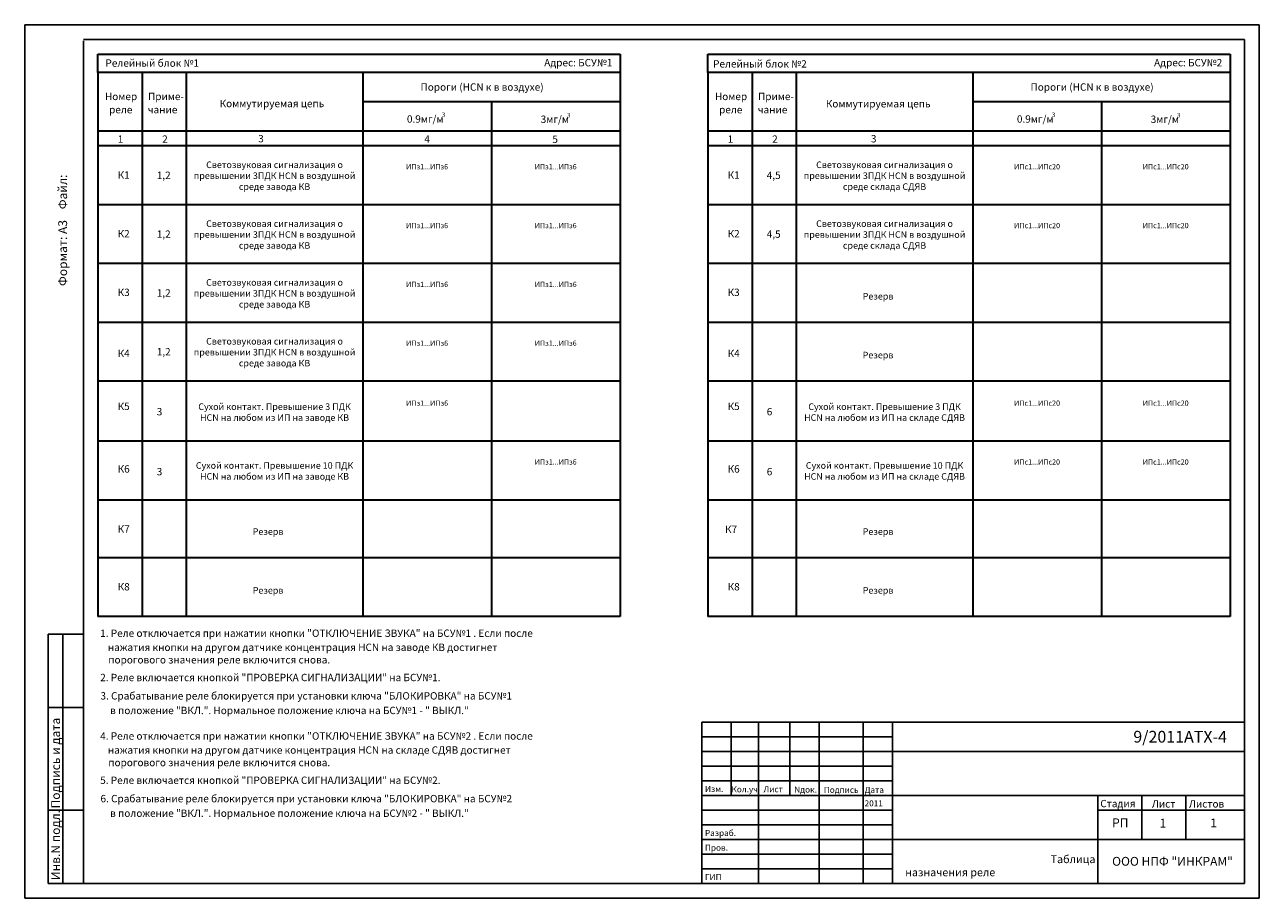
# Model space of a CAD drawing. Units: inches. Extents: x 281481 to 294062, y 66822 to 69499.
# Drawn here: x 287320 to 288263, y 67720 to 68387 of the extents above; entities that cross this region are included whole.
import ezdxf
from ezdxf.enums import TextEntityAlignment as Align

# ---------------------------------------------------------------- set-up
doc = ezdxf.new("R2010")
doc.units = ezdxf.units.IN
doc.header["$MEASUREMENT"] = 0
doc.layers.add('OBJECT', color=7, linetype='Continuous')
doc.layers.add('БУквы', color=7, linetype='Continuous', lineweight=25)
doc.styles.get("Standard").update_dxf_attribs({"font": 'arial.ttf'})

msp = doc.modelspace()

# ---------------------------------------------------------------- linework, layer by layer
for p, q in [((288262.828, 68386.82), (287320.348, 68386.82)), ((287320.348, 68386.82), (287320.348, 67720.352)), ((288251.608, 68375.597), (287365.228, 68375.59)), ((287837.208, 67854.769), (287837.208, 67731.572)), ((287338.3, 67731.572), (288251.608, 67731.572)), ((287320.348, 67720.352), (288262.828, 67720.352))]:
    msp.add_line(p, q)
at = {"color": 0}
for p, q in [((288262.828, 68386.82), (288262.828, 67720.352)), ((288251.608, 68375.604), (288251.608, 67731.572))]:
    msp.add_line(p, q, dxfattribs=at)
at = {"color": 7}
for p, q in [((287365.148, 68374.422), (287365.148, 67731.552)), ((287338.268, 67921.952), (287338.268, 67731.552)), ((287338.268, 67921.952), (287365.148, 67921.952)), ((287349.468, 67921.952), (287349.468, 67731.552)), ((287338.268, 67865.952), (287365.148, 67865.952)), ((288251.608, 67731.572), (288251.608, 67854.769)), ((288251.608, 67731.572), (288251.608, 67854.769)), ((287982.815, 67832.37), (287837.208, 67832.37)), ((287338.268, 67787.552), (287365.148, 67787.552)), ((287982.815, 67765.171), (287837.208, 67765.171)), ((287837.208, 67731.572), (288251.608, 67731.572)), ((287837.208, 67731.572), (288251.608, 67731.572))]:
    msp.add_line(p, q, dxfattribs=at)
at = {"lineweight": 35}
for p, q in [((287376.31, 68350.42), (287376.31, 68364.37)), ((287376.31, 68364.37), (287774.876, 68364.37))]:
    msp.add_line(p, q, dxfattribs=at)
at = {"color": 0, "lineweight": 35}
for p, q in [((287774.876, 68364.37), (287774.876, 68350.42)), ((287841.961, 68350.42), (287841.961, 68364.37)), ((287841.961, 68364.37), (288240.527, 68364.37)), ((288240.527, 68364.37), (288240.527, 68350.42))]:
    msp.add_line(p, q, dxfattribs=at)
at = {"layer": 'OBJECT', "color": 7}
for p, q in [((287837.208, 67854.769), (288251.608, 67854.769)), ((287859.618, 67854.769), (287859.618, 67798.77)), ((287880.45, 67854.769), (287880.45, 67731.572)), ((287904.417, 67854.769), (287904.417, 67798.77)), ((287926.816, 67854.769), (287926.816, 67731.572)), ((287960.416, 67854.769), (287960.416, 67731.572)), ((287982.815, 67854.769), (287982.815, 67731.572)), ((287837.208, 67843.569), (287982.815, 67843.569)), ((287982.815, 67832.37), (288251.608, 67832.37)), ((287837.208, 67821.17), (287982.815, 67821.17)), ((287837.208, 67809.97), (287982.815, 67809.97)), ((287837.208, 67798.77), (288251.608, 67798.77)), ((288139.611, 67798.77), (288139.611, 67731.572)), ((288173.21, 67798.77), (288173.21, 67765.171)), ((288206.81, 67798.77), (288206.81, 67765.171)), ((287837.208, 67787.571), (287982.815, 67787.571)), ((288139.611, 67787.571), (288251.608, 67787.571)), ((287837.208, 67776.371), (287982.815, 67776.371)), ((287982.815, 67765.171), (288251.608, 67765.171)), ((287837.208, 67753.972), (287982.815, 67753.972)), ((287837.208, 67742.772), (287982.815, 67742.772))]:
    msp.add_line(p, q, dxfattribs=at)
at = {"layer": 'БУквы', "linetype": 'Continuous', "lineweight": 35}
for p, q in [((287774.876, 68350.42), (287376.31, 68350.42)), ((287376.31, 68350.42), (287376.31, 67935.28)), ((287409.97, 68350.42), (287409.97, 67935.28)), ((287443.63, 68350.42), (287443.63, 67935.28)), ((287578.544, 68350.42), (287578.544, 67935.28)), ((288044.196, 68350.42), (288044.196, 67935.28)), ((287676.71, 68327.98), (287676.71, 67935.28)), ((288142.361, 68327.98), (288142.361, 67935.28)), ((287774.876, 68305.54), (287376.31, 68305.54)), ((287774.876, 68294.32), (287376.31, 68294.32)), ((287774.876, 68249.44), (287376.31, 68249.44)), ((288240.527, 68249.44), (287841.961, 68249.44)), ((287774.876, 68204.56), (287376.31, 68204.56)), ((288240.527, 68204.56), (287841.961, 68204.56)), ((287774.876, 68159.68), (287376.31, 68159.68)), ((288240.527, 68159.68), (287841.961, 68159.68)), ((287774.876, 68114.8), (287376.31, 68114.8)), ((288240.527, 68114.8), (287841.961, 68114.8)), ((287774.876, 68069.082), (287376.31, 68069.082)), ((288240.527, 68069.082), (287841.961, 68069.082)), ((287774.876, 68024.202), (287376.31, 68024.202)), ((288240.527, 68024.202), (287841.961, 68024.202)), ((287774.876, 67980.16), (287376.31, 67980.16)), ((288240.527, 67980.16), (287841.961, 67980.16)), ((287774.876, 67935.28), (287376.31, 67935.28))]:
    msp.add_line(p, q, dxfattribs=at)
at = {"layer": 'БУквы', "color": 0, "linetype": 'Continuous', "lineweight": 35}
for p, q in [((287774.876, 68350.42), (287774.876, 67935.28)), ((287841.961, 68350.42), (287841.961, 67935.28)), ((288240.527, 68350.42), (287841.961, 68350.42)), ((287875.621, 68350.42), (287875.621, 67935.28)), ((287909.281, 68350.42), (287909.281, 67935.28)), ((288240.527, 68350.42), (288240.527, 67935.28)), ((287774.876, 68327.98), (287578.544, 68327.98)), ((288240.527, 68327.98), (288044.196, 68327.98)), ((288240.527, 68305.54), (287841.961, 68305.54)), ((288240.527, 68294.32), (287841.961, 68294.32)), ((288240.527, 67935.28), (287841.961, 67935.28))]:
    msp.add_line(p, q, dxfattribs=at)

# ---------------------------------------------------------------- texts
at = {"color": 0, "linetype": 'Continuous'}
msp.add_text('Формат: А3    Файл: ', height=6.72, rotation=90, dxfattribs=at).set_placement((287352.705, 68187.461))
at = {"color": 7}
for s, p in [('Подпись и дата', (287347.294, 67788.921)), ('Инв.N подл.', (287347.294, 67734.177))]:
    msp.add_text(s, height=6.72, rotation=90, dxfattribs=at).set_placement(p)
at = {"insert": (287992.498, 67753.173), "char_height": 6, "width": 138.92009, "attachment_point": 1}
msp.add_mtext('\\pi18.505;Таблица назначения реле', dxfattribs=at)
at = {"layer": 'OBJECT'}
for s, height, p in [(' 9/2011АТХ-4', 8.95978, (288163.924, 67839.138)), ('1', 6.72, (288225.463, 67774.494))]:
    msp.add_text(s, height=height, dxfattribs=at).set_placement(p)
at = {"layer": 'OBJECT', "color": 7}
for s, height, p in [('Изм.', 4.5948, (287839.683, 67801.458)), ('Кол.уч', 4.5948, (287859.898, 67801.207)), ('Лист', 4.5948, (287884.304, 67801.234)), ('Подпись', 4.5948, (287930.4, 67800.786)), ('Дата', 4.5948, (287961.536, 67800.786)), ('2011', 4.5948, (287961.536, 67790.483)), ('Стадия', 5.5999, (288141.432, 67789.811)), ('Лист      Листов', 5.59986, (288180.78, 67789.587)), ('РП', 6.7198, (288150.483, 67774.579)), ('1', 6.72, (288186.718, 67774.288)), ('Разраб.', 4.5948, (287839.683, 67767.859)), ('Пров.', 4.5948, (287839.683, 67756.66)), ('ООО НПФ "ИНКРАМ"', 6.71984, (288150.483, 67745.206)), ('ГИП', 4.5948, (287839.683, 67734.26))]:
    msp.add_text(s, height=height, dxfattribs=at).set_placement(p)
msp.add_text('Nдок.', height=4.5948, dxfattribs=at).set_placement((287925.122, 67800.983), align=Align.RIGHT)
at = {"layer": 'БУквы', "linetype": 'Continuous', "lineweight": 35}
for s, height, p in [('Релейный блок №1', 5.61, (287382.021, 68354.745)), ('Номер', 5.61, (287381.604, 68329.294)), ('Приме-', 5.61, (287414.513, 68329.294)), ('реле', 5.61, (287384.781, 68319.196)), ('чание', 5.61, (287414.331, 68319.196)), ('Коммутируемая цепь', 5.61, (287469.128, 68323.874)), ('1', 5.61, (287391.306, 68296.75)), ('2', 5.61, (287425.299, 68296.75)), ('3', 5.61, (287498.607, 68297.091)), ('К1', 5.61, (287391.306, 68269.293)), ('1,2', 5.61, (287421.169, 68269.129)), ('4,5', 5.61, (287886.821, 68269.129)), ('К2', 5.61, (287391.306, 68224.573)), ('1,2', 5.61, (287421.169, 68224.249)), ('4,5', 5.61, (287886.821, 68224.249)), ('К3', 5.61, (287391.306, 68179.854)), ('1,2', 5.61, (287421.169, 68179.369)), ('Резерв', 5, (287960.078, 68177.157)), ('К4', 5.61, (287391.306, 68133.205)), ('1,2', 5.61, (287421.169, 68134.489)), ('Резерв', 5, (287960.078, 68132.277)), ('К5', 5.61, (287391.306, 68092.85)), ('3', 5.61, (287421.169, 68088.771)), ('6', 5.61, (287886.821, 68088.771)), ('К6', 5.61, (287391.306, 68045.114)), ('3', 5.61, (287421.169, 68043.052)), ('6', 5.61, (287886.821, 68043.052)), ('К7', 5.61, (287391.306, 67999.27)), ('Резерв', 5, (287494.426, 67997.637)), ('Резерв', 5, (287960.078, 67997.637)), ('К8', 5.61, (287391.306, 67955.228)), ('Резерв', 5, (287494.426, 67952.757)), ('Резерв', 5, (287960.078, 67952.757)), ('1. Реле отключается при нажатии кнопки "ОТКЛЮЧЕНИЕ ЗВУКА" на БСУ№1 . Если после ', 5.61, (287377.998, 67919.771)), ('  нажатия кнопки на другом датчике концентрация HCN на заводе КВ достигнет', 5.61, (287380.412, 67909.045)), (' порогового значения реле включится снова.', 5.61, (287382.469, 67899.496)), ('2. Реле включается кнопкой "ПРОВЕРКА СИГНАЛИЗАЦИИ" на БСУ№1.', 5.61, (287377.998, 67885.997)), ('3. Cрабатывание реле блокируется при установки ключа "БЛОКИРОВКА" на БСУ№1', 5.61, (287378.21, 67871.99)), ('  в положение "ВКЛ.". Нормальное положение ключа на БСУ№1 - " ВЫКЛ."', 5.61, (287382.173, 67860.853)), ('4. Реле отключается при нажатии кнопки "ОТКЛЮЧЕНИЕ ЗВУКА" на БСУ№2 . Если после ', 5.61, (287377.998, 67841.373)), ('  нажатия кнопки на другом датчике концентрация HCN на складе СДЯВ достигнет', 5.61, (287380.412, 67830.647)), (' порогового значения реле включится снова.', 5.61, (287382.469, 67821.098)), ('5. Реле включается кнопкой "ПРОВЕРКА СИГНАЛИЗАЦИИ" на БСУ№2.', 5.61, (287377.998, 67807.599)), ('6. Cрабатывание реле блокируется при установки ключа "БЛОКИРОВКА" на БСУ№2', 5.61, (287378.21, 67793.592)), ('  в положение "ВКЛ.". Нормальное положение ключа на БСУ№2 - " ВЫКЛ."', 5.61, (287382.173, 67782.455))]:
    msp.add_text(s, height=height, dxfattribs=at).set_placement(p)
at = {"layer": 'БУквы', "color": 0, "linetype": 'Continuous', "lineweight": 35}
for s, height, p in [('Адрес: БСУ№1 ', 5.61, (287716.921, 68355.057)), ('Релейный блок №2', 5.61, (287845.869, 68354.153)), ('Адрес: БСУ№2  ', 5.61, (288182.483, 68355.057)), ('Пороги (HCN к в воздухе)', 5.61, (287622.518, 68336.471)), ('Пороги (HCN к в воздухе)', 5.61, (288088.17, 68336.471)), ('Номер', 5.61, (287847.256, 68329.294)), ('Приме-', 5.61, (287880.165, 68329.294)), ('реле', 5.61, (287850.433, 68319.196)), ('чание', 5.61, (287879.983, 68319.196)), ('Коммутируемая цепь', 5.61, (287931.938, 68323.71)), ('0.9мг/м', 5.61, (287612.125, 68312.069)), ('3', 3.474, (287638.745, 68316.34)), ('3мг/м', 5.61, (287714.258, 68311.889)), ('3', 3.474, (287734.372, 68316.067)), ('0.9мг/м', 5.61, (288077.777, 68312.069)), ('3', 3.474, (288104.397, 68316.34)), ('3мг/м', 5.61, (288179.91, 68311.889)), ('3', 3.474, (288200.023, 68316.067)), ('4', 5.61, (287625.491, 68296.75)), ('5', 5.61, (287723.143, 68296.596)), ('1', 5.61, (287856.957, 68296.75)), ('2', 5.61, (287890.951, 68296.75)), ('3', 5.61, (287966.348, 68297.003)), ('К1', 5.61, (287856.957, 68269.293)), ('К2', 5.61, (287856.957, 68224.573)), ('К3', 5.61, (287856.957, 68179.854)), ('К4', 5.61, (287856.957, 68133.205)), ('К5', 5.61, (287856.957, 68092.85)), ('К6', 5.61, (287856.957, 68045.114)), ('К7', 5.61, (287854.999, 67999.076)), ('К8', 5.61, (287856.957, 67955.228))]:
    msp.add_text(s, height=height, dxfattribs=at).set_placement(p)
at = {"layer": 'БУквы', "linetype": 'Continuous', "lineweight": 35, "attachment_point": 5}
for s, insert, char_height, width in [('Светозвуковая сигнализация о превышении 3ПДК HCN в воздушной среде завода КВ', (287511.087, 68270.963), 5, 134.91414), ('ИПз1...ИПз6', (287627.525, 68277.953), 4, 98.36904), ('ИПз1...ИПз6', (287725.691, 68277.953), 4, 98.36904), ('Светозвуковая сигнализация о превышении 3ПДК HCN в воздушной среде склада СДЯВ', (287976.738, 68270.963), 5, 134.91414), ('ИПс1...ИПс20', (288093.177, 68277.953), 4, 98.36904), ('ИПс1...ИПс20', (288191.343, 68277.953), 4, 98.36904), ('Светозвуковая сигнализация о превышении 3ПДК HCN в воздушной среде завода КВ', (287511.087, 68226.083), 5, 134.91414), ('ИПз1...ИПз6', (287627.525, 68233.073), 4, 98.36904), ('ИПз1...ИПз6', (287725.691, 68233.073), 4, 98.36904), ('Светозвуковая сигнализация о превышении 3ПДК HCN в воздушной среде склада СДЯВ', (287976.738, 68226.083), 5, 134.91414), ('ИПс1...ИПс20', (288093.177, 68233.073), 4, 98.36904), ('ИПс1...ИПс20', (288191.343, 68233.073), 4, 98.36904), ('Светозвуковая сигнализация о превышении 3ПДК HCN в воздушной среде завода КВ', (287511.087, 68181.203), 5, 134.91414), ('ИПз1...ИПз6', (287627.525, 68188.193), 4, 98.36904), ('ИПз1...ИПз6', (287725.691, 68188.193), 4, 98.36904), ('Светозвуковая сигнализация о превышении 3ПДК HCN в воздушной среде завода КВ', (287511.087, 68136.323), 5, 134.91414), ('ИПз1...ИПз6', (287627.525, 68143.313), 4, 98.36904), ('ИПз1...ИПз6', (287725.691, 68143.313), 4, 98.36904), ('Сухой контакт. Превышение 3 ПДК \\PHCN на любом из ИП на заводе КВ', (287511.087, 68090.605), 5, 134.91414), ('ИПз1...ИПз6', (287627.525, 68097.595), 4, 98.36904), ('Сухой контакт. Превышение 3 ПДК \\PHCN на любом из ИП на складе СДЯВ', (287976.738, 68090.605), 5, 134.91414), ('ИПс1...ИПс20', (288093.177, 68097.595), 4, 98.36904), ('ИПс1...ИПс20', (288191.343, 68097.595), 4, 98.36904), ('Сухой контакт. Превышение 10 ПДК \\PHCN на любом из ИП на заводе КВ', (287511.087, 68045.725), 5, 134.91414), ('ИПз1...ИПз6', (287725.691, 68052.715), 4, 98.36904), ('Сухой контакт. Превышение 10 ПДК \\PHCN на любом из ИП на складе СДЯВ', (287976.738, 68045.725), 5, 134.91414), ('ИПс1...ИПс20', (288093.177, 68052.715), 4, 98.36904), ('ИПс1...ИПс20', (288191.343, 68052.715), 4, 98.36904)]:
    msp.add_mtext(s, dxfattribs=dict(at, insert=insert, char_height=char_height, width=width))

doc.saveas('drawing.dxf')
